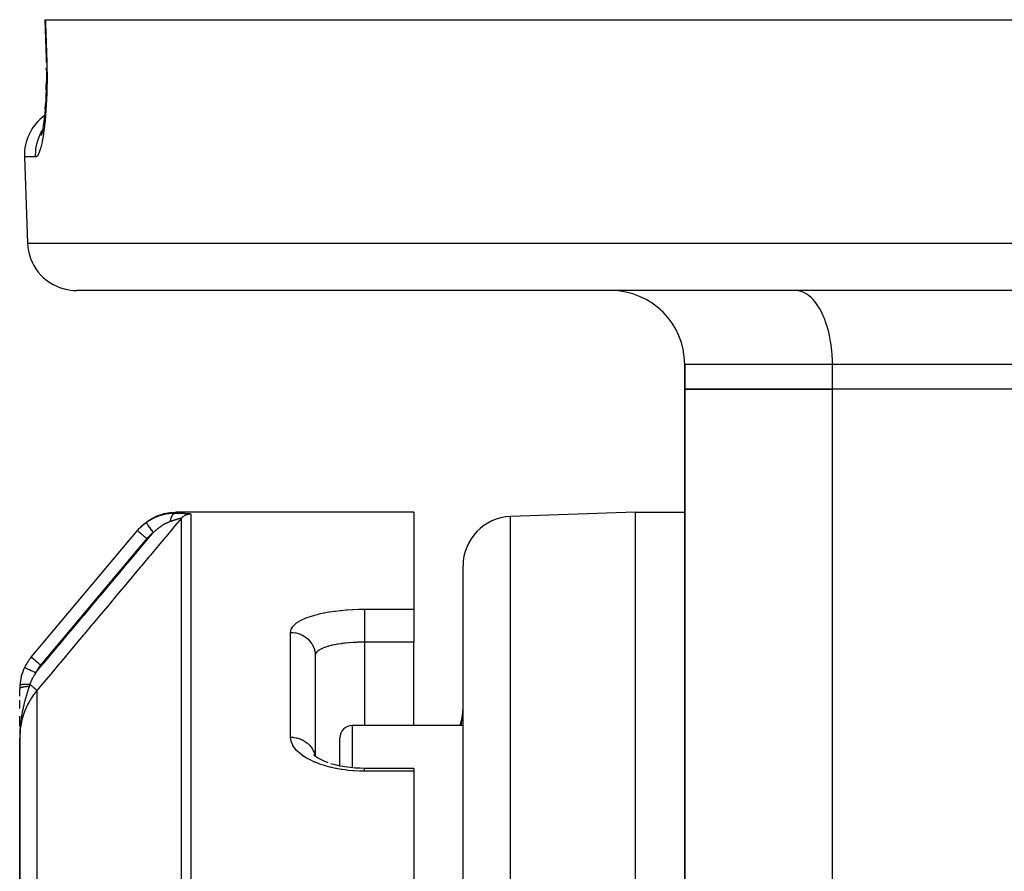
# Model space of a CAD drawing. Units: millimetres. Extents: x -392 to 622, y -422 to 422.
# Drawn here: x -70 to -30, y -205 to -170 of the extents above; entities that cross this region are included whole.
import ezdxf

# ---------------------------------------------------------------- set-up
doc = ezdxf.new("R2010")
doc.units = ezdxf.units.MM
doc.linetypes.add('DASHED', pattern=[9.652, 8.128, -1.524])
doc.layers.add('nevidi', color=4, linetype='DASHED')

msp = doc.modelspace()

# ---------------------------------------------------------------- linework, layer by layer
at = {"color": 2}
for p, q in [((-68.984, -170), (-68.958, -170)), ((-68.958, -170), (68.958, -170)), ((-68.93, -171.57), (-68.924, -171.735)), ((-68.919, -171.984), (-68.92, -171.962)), ((-68.925, -172.843), (-68.92, -172.629)), ((-68.968, -173.639), (-68.954, -173.45)), ((-69.805, -175.57), (-69.683, -179.07)), ((-69.805, -175.57), (-69.683, -179.07)), ((67.684, -181), (-67.684, -181)), ((-38.43, -181.003), (-38.5, -181)), ((-33.373, -181), (-33.373, -181.003)), ((-43, -184), (-43, -185)), ((-43, -185), (-43, -184)), ((-43, -185), (-43, -220.435)), ((-43, -185), (-37, -185)), ((-43, -220.435), (-43, -185)), ((-37, -185), (-43, -185)), ((-6, -185), (-37, -185)), ((-6, -185), (-37, -185)), ((-54, -190), (-63.66, -190)), ((-54, -190), (-63.66, -190)), ((-54, -190), (-54, -193.942)), ((-45, -190), (-50.07, -190.177)), ((-45, -190), (-50.07, -190.177)), ((-45, -190), (-43, -190)), ((-45, -190), (-43, -190)), ((-45, -213.598), (-45, -190)), ((-69.532, -195.887), (-65.222, -190.75)), ((-69.532, -195.887), (-65.222, -190.75)), ((-52, -308.282), (-52, -192.176)), ((-54, -193.942), (-54, -195.28)), ((-54, -198.666), (-54, -195.28)), ((-57.998, -195.799), (-58, -195.827)), ((-58, -195.827), (-58, -199.906)), ((-58, -195.827), (-58, -199.906)), ((-70, -197.473), (-70, -197.172)), ((-70, -197.97), (-70, -197.636)), ((-70, -198.57), (-70, -198.279)), ((-70, -198.707), (-70, -198.581)), ((-52, -198.666), (-56.5, -198.666)), ((-52, -198.666), (-56.5, -198.666)), ((-52.073, -198.583), (-52.098, -198.666)), ((-69.999, -199.004), (-70, -199.11)), ((-69.999, -199.005), (-70, -199.11)), ((-69.999, -199.006), (-70, -199.11)), ((-69.999, -199.006), (-70, -199.11)), ((-69.999, -199.007), (-70, -199.11)), ((-69.999, -199.008), (-70, -199.11)), ((-69.999, -199.009), (-70, -199.11)), ((-70, -199.01), (-70, -199.11)), ((-70, -199.011), (-70, -199.11)), ((-70, -199.012), (-70, -199.11)), ((-70, -199.013), (-70, -199.11)), ((-69.999, -199.05), (-70, -199.11)), ((-69.998, -198.997), (-69.999, -199.05)), ((-69.998, -198.998), (-69.999, -199.05)), ((-69.998, -198.999), (-69.999, -199.05)), ((-69.998, -199), (-69.999, -199.05)), ((-69.998, -199.001), (-69.999, -199.05)), ((-69.999, -199.002), (-69.999, -199.05)), ((-69.999, -199.003), (-69.999, -199.05)), ((-69.997, -198.995), (-69.998, -199.042)), ((-69.998, -198.996), (-69.998, -199.045)), ((-69.999, -199.11), (-70, -199.168)), ((-69.999, -199.11), (-70, -199.168)), ((-69.999, -199.11), (-70, -199.168)), ((-69.999, -199.11), (-70, -199.168)), ((-69.999, -199.11), (-70, -199.168)), ((-69.999, -199.11), (-70, -199.168)), ((-70, -199.168), (-70, -220.368)), ((-70, -220.368), (-70, -199.168)), ((-57, -200.306), (-57, -199.166)), ((-57.989, -199.915), (-58.058, -199.85)), ((-58.033, -199.874), (-58.056, -199.846)), ((-58.042, -199.863), (-58.047, -199.854)), ((-57.974, -199.929), (-57.975, -199.928)), ((-57.352, -200.219), (-57.356, -200.217)), ((-54, -200.403), (-56, -200.403)), ((-54, -200.403), (-56, -200.403)), ((-54, -200.403), (-54, -200.52)), ((-54, -200.52), (-54, -237.775))]:
    msp.add_line(p, q, dxfattribs=at)
for points in [[(-68.984, -170), (-68.956, -170.785), (-68.929, -171.57)], [(-68.929, -171.57), (-68.93, -171.57), (-68.933, -171.569), (-68.93, -171.568)], [(-68.92, -171.961), (-68.917, -172.184), (-68.918, -172.406), (-68.92, -172.625), (-68.925, -172.839), (-68.933, -173.048), (-68.942, -173.251), (-68.954, -173.446), (-68.968, -173.634), (-68.984, -173.814), (-69.002, -173.985), (-69.021, -174.146), (-69.041, -174.295), (-69.063, -174.434), (-69.087, -174.561), (-69.111, -174.676)], [(-69.089, -174.571), (-69.109, -174.64), (-69.133, -174.709)], [(-65.114, -190.631), (-65.038, -190.551), (-65.03, -190.543), (-65.029, -190.542), (-65.021, -190.535), (-64.843, -190.388), (-64.834, -190.381), (-64.833, -190.38), (-64.824, -190.374), (-64.628, -190.25), (-64.619, -190.245), (-64.618, -190.244), (-64.608, -190.239), (-64.398, -190.141), (-64.388, -190.137), (-64.387, -190.137), (-64.377, -190.133), (-64.156, -190.063), (-64.145, -190.06), (-64.145, -190.06), (-64.134, -190.057), (-63.906, -190.015), (-63.895, -190.014), (-63.895, -190.014), (-63.884, -190.013), (-63.66, -190)], [(-57.834, -200.02), (-57.949, -199.945), (-58.051, -199.867)], [(-57.476, -200.177), (-57.634, -200.116), (-57.779, -200.049), (-57.912, -199.976)], [(-56, -200.404), (-56.17, -200.401), (-56.38, -200.39), (-56.588, -200.371), (-56.793, -200.343), (-56.993, -200.308), (-57.185, -200.264), (-57.368, -200.214)]]:
    msp.add_lwpolyline(points, dxfattribs=at)
for centre, radius, start, end in [((-67.807, -175.5), 2, 126.4263, 182), ((-67.684, -179), 2, 182, 255.3333), ((-67.684, -179), 2, 255.3846, 270), ((-46, -184), 3, 0, 90), ((-50, -192.176), 2, 92, 180), ((-68, -197.172), 2, 140, 154.4028), ((-68, -197.172), 2, 154.4028, 176.1157), ((-68, -197.172), 2, 176.1157, 179.9103), ((-54, -197.974), 2, 339.7095, 360), ((-56.5, -199.166), 0.5, 90, 180)]:
    msp.add_arc(centre, radius, start, end, dxfattribs=at)
at = {"layer": 'nevidi', "color": 7, "linetype": 'Continuous'}
for p, q in [((-69.354, -175.57), (-69.805, -175.57)), ((-69.683, -179.07), (69.683, -179.07)), ((-37, -184), (-43, -184)), ((-37, -185), (-37, -184)), ((-6, -184), (-37, -184)), ((-37, -220.435), (-37, -185)), ((-63.437, -214.069), (-63.437, -190.246)), ((-63.054, -190.068), (-63.054, -213.937)), ((-50.07, -309.249), (-50.07, -190.177)), ((-64.839, -191.071), (-69.149, -196.208)), ((-56, -193.942), (-54, -193.942)), ((-59, -199.138), (-59, -194.881)), ((-56, -195.28), (-56, -198.666)), ((-54, -195.28), (-56, -195.28)), ((-69.149, -196.208), (-69.532, -195.887)), ((-57.995, -195.787), (-57.998, -195.799)), ((-69.298, -197.237), (-69.298, -218.455)), ((-56.5, -198.666), (-56.5, -200.379)), ((-54, -200.52), (-56, -200.52))]:
    msp.add_line(p, q, dxfattribs=at)
for points in [[(-68.958, -170), (-68.934, -170.684), (-68.931, -170.786), (-68.907, -171.485), (-68.904, -171.57)], [(-68.904, -171.57), (-68.899, -171.722), (-68.898, -171.758), (-68.893, -171.978), (-68.893, -172.014), (-68.891, -172.232), (-68.89, -172.267), (-68.891, -172.482), (-68.891, -172.517), (-68.894, -172.731), (-68.894, -172.765), (-68.9, -172.975), (-68.901, -173.008), (-68.908, -173.212), (-68.91, -173.245), (-68.92, -173.442), (-68.921, -173.474), (-68.933, -173.664), (-68.936, -173.694), (-68.95, -173.878), (-68.952, -173.907), (-68.968, -174.083), (-68.971, -174.111), (-68.989, -174.279), (-68.992, -174.305), (-69.011, -174.462), (-69.014, -174.486), (-69.035, -174.632), (-69.039, -174.655), (-69.061, -174.79), (-69.064, -174.812), (-69.088, -174.936), (-69.092, -174.956), (-69.116, -175.068), (-69.12, -175.086), (-69.145, -175.185), (-69.149, -175.201), (-69.174, -175.287), (-69.178, -175.301), (-69.204, -175.374), (-69.209, -175.385), (-69.235, -175.446), (-69.239, -175.455), (-69.266, -175.501), (-69.27, -175.508), (-69.297, -175.541), (-69.301, -175.545), (-69.327, -175.563), (-69.331, -175.565), (-69.354, -175.57)], [(-68.904, -171.57), (-68.924, -171.57), (-68.929, -171.57), (-68.929, -171.57)], [(-69.354, -175.57), (-69.354, -175.537), (-69.355, -175.5), (-69.349, -175.353), (-69.343, -175.285), (-69.339, -175.246), (-69.315, -175.103), (-69.301, -175.036), (-69.291, -174.997), (-69.25, -174.859), (-69.227, -174.795), (-69.212, -174.755), (-69.155, -174.626), (-69.124, -174.565), (-69.103, -174.526), (-69.07, -174.471)], [(-37, -184), (-37.002, -183.859), (-37.013, -183.599), (-37.025, -183.459), (-37.054, -183.204), (-37.074, -183.069), (-37.12, -182.824), (-37.149, -182.696), (-37.211, -182.465), (-37.249, -182.346), (-37.325, -182.134), (-37.371, -182.026), (-37.461, -181.836), (-37.513, -181.741), (-37.615, -181.578), (-37.673, -181.497), (-37.785, -181.363), (-37.848, -181.298), (-37.968, -181.195), (-38.035, -181.148), (-38.161, -181.078), (-38.23, -181.049), (-38.359, -181.013), (-38.43, -181.003)], [(-63.437, -190.246), (-63.711, -190.573), (-63.754, -190.624), (-64.043, -190.969), (-64.086, -191.021), (-64.376, -191.366), (-64.419, -191.417), (-64.708, -191.762), (-64.751, -191.814), (-65.041, -192.159), (-65.084, -192.21), (-65.373, -192.555), (-65.416, -192.607), (-65.706, -192.952), (-65.749, -193.004), (-66.038, -193.348), (-66.081, -193.4), (-66.371, -193.745), (-66.414, -193.797), (-66.703, -194.142), (-66.746, -194.193), (-67.036, -194.538), (-67.079, -194.59), (-67.368, -194.935), (-67.411, -194.986), (-67.701, -195.331), (-67.744, -195.383), (-68.033, -195.728), (-68.076, -195.78), (-68.366, -196.125), (-68.409, -196.176), (-68.698, -196.521), (-68.741, -196.573), (-69.031, -196.918), (-69.074, -196.969), (-69.298, -197.237)], [(-64.867, -190.419), (-64.863, -190.416), (-64.808, -190.377), (-64.796, -190.369), (-64.723, -190.323), (-64.711, -190.316), (-64.691, -190.304), (-64.647, -190.28), (-64.635, -190.273), (-64.623, -190.266), (-64.546, -190.228), (-64.533, -190.222), (-64.463, -190.191), (-64.454, -190.187), (-64.441, -190.182), (-64.417, -190.172), (-64.361, -190.152), (-64.348, -190.147), (-64.266, -190.121), (-64.253, -190.117), (-64.219, -190.107), (-64.175, -190.096), (-64.17, -190.095), (-64.156, -190.091), (-64.073, -190.073), (-64.059, -190.071), (-63.976, -190.057), (-63.963, -190.056), (-63.959, -190.055), (-63.925, -190.051), (-63.88, -190.046), (-63.867, -190.045), (-63.786, -190.04), (-63.772, -190.04), (-63.692, -190.039)], [(-63.881, -190.38), (-63.878, -190.364), (-63.875, -190.348), (-63.874, -190.342), (-63.872, -190.329), (-63.867, -190.308), (-63.867, -190.305), (-63.865, -190.299), (-63.859, -190.274), (-63.856, -190.263), (-63.855, -190.258), (-63.854, -190.254), (-63.845, -190.225), (-63.844, -190.223), (-63.843, -190.219), (-63.838, -190.205), (-63.831, -190.189), (-63.829, -190.184), (-63.827, -190.177), (-63.819, -190.161), (-63.817, -190.156), (-63.815, -190.152), (-63.807, -190.137), (-63.801, -190.127), (-63.799, -190.124), (-63.799, -190.123), (-63.786, -190.103), (-63.785, -190.102), (-63.782, -190.098), (-63.777, -190.092), (-63.767, -190.08), (-63.765, -190.078), (-63.763, -190.076), (-63.754, -190.068), (-63.749, -190.063), (-63.746, -190.061), (-63.739, -190.056), (-63.73, -190.051), (-63.73, -190.05), (-63.728, -190.049), (-63.714, -190.044), (-63.711, -190.042), (-63.708, -190.042), (-63.705, -190.041), (-63.692, -190.039)], [(-63.437, -190.246), (-63.438, -190.245), (-63.438, -190.245), (-63.44, -190.245), (-63.44, -190.245), (-63.442, -190.245), (-63.442, -190.245), (-63.443, -190.245), (-63.445, -190.245), (-63.446, -190.245), (-63.447, -190.246), (-63.451, -190.246), (-63.451, -190.246), (-63.456, -190.247), (-63.457, -190.247), (-63.463, -190.249), (-63.463, -190.249), (-63.464, -190.249), (-63.47, -190.25), (-63.471, -190.25), (-63.471, -190.251), (-63.479, -190.253), (-63.48, -190.253), (-63.488, -190.255), (-63.489, -190.255), (-63.498, -190.258), (-63.499, -190.258), (-63.5, -190.258), (-63.509, -190.261), (-63.51, -190.261), (-63.513, -190.262), (-63.52, -190.264), (-63.522, -190.265), (-63.533, -190.268), (-63.534, -190.268), (-63.546, -190.272), (-63.547, -190.272), (-63.551, -190.273), (-63.559, -190.276), (-63.561, -190.276), (-63.573, -190.28), (-63.575, -190.281), (-63.576, -190.281), (-63.588, -190.285), (-63.59, -190.285), (-63.604, -190.29), (-63.606, -190.29), (-63.616, -190.294), (-63.62, -190.295), (-63.622, -190.295), (-63.636, -190.3), (-63.638, -190.301), (-63.653, -190.306), (-63.655, -190.306), (-63.657, -190.307), (-63.671, -190.311), (-63.673, -190.312), (-63.689, -190.317), (-63.691, -190.318), (-63.695, -190.319), (-63.707, -190.323), (-63.709, -190.323), (-63.726, -190.329), (-63.728, -190.33), (-63.745, -190.335), (-63.747, -190.336), (-63.758, -190.339), (-63.764, -190.341), (-63.766, -190.342), (-63.784, -190.348), (-63.785, -190.348), (-63.786, -190.349), (-63.803, -190.355), (-63.806, -190.355), (-63.824, -190.361), (-63.826, -190.362), (-63.844, -190.368), (-63.847, -190.369), (-63.865, -190.375), (-63.868, -190.376), (-63.876, -190.379), (-63.881, -190.38)], [(-63.66, -190), (-63.662, -190.002), (-63.662, -190.002), (-63.667, -190.009), (-63.668, -190.01), (-63.677, -190.021), (-63.678, -190.022), (-63.691, -190.038)], [(-63.676, -190.039), (-63.673, -190.039), (-63.647, -190.039), (-63.644, -190.04), (-63.617, -190.04), (-63.614, -190.04), (-63.588, -190.04), (-63.585, -190.04), (-63.56, -190.041), (-63.557, -190.041), (-63.532, -190.041), (-63.529, -190.041), (-63.504, -190.042), (-63.501, -190.042), (-63.477, -190.042), (-63.474, -190.042), (-63.45, -190.043), (-63.448, -190.043), (-63.424, -190.044), (-63.422, -190.044), (-63.399, -190.044), (-63.396, -190.044), (-63.373, -190.045), (-63.371, -190.045), (-63.349, -190.046), (-63.346, -190.046), (-63.325, -190.046), (-63.323, -190.046), (-63.302, -190.047), (-63.299, -190.047), (-63.28, -190.048), (-63.277, -190.048), (-63.258, -190.049), (-63.256, -190.049), (-63.237, -190.05), (-63.235, -190.05), (-63.218, -190.05), (-63.216, -190.051), (-63.199, -190.051), (-63.197, -190.051), (-63.181, -190.052), (-63.179, -190.052), (-63.164, -190.053), (-63.162, -190.053), (-63.148, -190.054), (-63.147, -190.054), (-63.134, -190.055), (-63.132, -190.055), (-63.12, -190.056), (-63.119, -190.056), (-63.108, -190.057), (-63.106, -190.057), (-63.097, -190.058), (-63.095, -190.059), (-63.087, -190.06), (-63.085, -190.06), (-63.078, -190.061), (-63.077, -190.061), (-63.07, -190.062), (-63.07, -190.062), (-63.064, -190.063), (-63.064, -190.063), (-63.06, -190.064), (-63.059, -190.065), (-63.056, -190.066), (-63.056, -190.066), (-63.054, -190.067)], [(-63.423, -190.23), (-63.422, -190.229), (-63.41, -190.217), (-63.39, -190.198), (-63.378, -190.187), (-63.375, -190.185), (-63.356, -190.169), (-63.342, -190.159), (-63.323, -190.146), (-63.319, -190.144), (-63.305, -190.135), (-63.28, -190.122), (-63.265, -190.115), (-63.24, -190.104), (-63.224, -190.098), (-63.204, -190.091), (-63.198, -190.089), (-63.182, -190.084), (-63.155, -190.078), (-63.141, -190.075), (-63.138, -190.075), (-63.111, -190.071), (-63.094, -190.069), (-63.076, -190.068), (-63.066, -190.068), (-63.054, -190.068)], [(-65.222, -190.75), (-65.13, -190.648), (-65.114, -190.631), (-65.091, -190.609), (-65.059, -190.578), (-65.01, -190.534), (-64.993, -190.519), (-64.901, -190.444), (-64.881, -190.429), (-64.867, -190.419)], [(-64.573, -190.823), (-64.603, -190.782), (-64.604, -190.78), (-64.609, -190.773), (-64.638, -190.733), (-64.639, -190.731), (-64.644, -190.725), (-64.673, -190.686), (-64.674, -190.684), (-64.679, -190.678), (-64.706, -190.64), (-64.707, -190.638), (-64.712, -190.632), (-64.737, -190.597), (-64.738, -190.596), (-64.742, -190.59), (-64.766, -190.558), (-64.767, -190.557), (-64.771, -190.551), (-64.792, -190.522), (-64.792, -190.521), (-64.796, -190.517), (-64.814, -190.492), (-64.815, -190.491), (-64.817, -190.487), (-64.833, -190.466), (-64.833, -190.465), (-64.836, -190.462), (-64.848, -190.446), (-64.848, -190.445), (-64.85, -190.443), (-64.858, -190.431), (-64.859, -190.43), (-64.86, -190.429), (-64.865, -190.422), (-64.865, -190.421), (-64.866, -190.421), (-64.867, -190.419)], [(-63.881, -190.38), (-63.885, -190.382), (-63.916, -190.393), (-63.922, -190.395), (-63.923, -190.395), (-63.967, -190.413), (-63.974, -190.416), (-64.001, -190.427), (-64.019, -190.436), (-64.026, -190.439), (-64.027, -190.44), (-64.073, -190.462), (-64.081, -190.466), (-64.128, -190.492), (-64.136, -190.496), (-64.144, -190.501), (-64.183, -190.524), (-64.191, -190.529), (-64.239, -190.56), (-64.247, -190.565), (-64.269, -190.58), (-64.296, -190.598), (-64.303, -190.603), (-64.33, -190.622), (-64.352, -190.638), (-64.359, -190.644), (-64.397, -190.673), (-64.407, -190.681), (-64.415, -190.687), (-64.463, -190.726), (-64.471, -190.732), (-64.518, -190.773), (-64.526, -190.78), (-64.573, -190.823)], [(-69.353, -196.524), (-69.081, -196.2), (-69.038, -196.148), (-68.749, -195.803), (-68.705, -195.752), (-68.416, -195.407), (-68.373, -195.355), (-68.084, -195.01), (-68.04, -194.959), (-67.751, -194.614), (-67.708, -194.562), (-67.419, -194.217), (-67.375, -194.165), (-67.086, -193.821), (-67.043, -193.769), (-66.754, -193.424), (-66.71, -193.372), (-66.421, -193.027), (-66.378, -192.976), (-66.089, -192.631), (-66.045, -192.579), (-65.756, -192.234), (-65.713, -192.183), (-65.424, -191.838), (-65.38, -191.786), (-65.091, -191.441), (-65.048, -191.389), (-64.759, -191.045), (-64.715, -190.993), (-64.573, -190.823)], [(-64.839, -191.071), (-64.875, -191.041), (-64.88, -191.037), (-64.881, -191.036), (-64.925, -190.999), (-64.926, -190.998), (-64.927, -190.997), (-64.971, -190.96), (-64.973, -190.959), (-64.975, -190.958), (-65.014, -190.924), (-65.016, -190.923), (-65.021, -190.918), (-65.055, -190.89), (-65.056, -190.889), (-65.065, -190.882), (-65.092, -190.859), (-65.094, -190.858), (-65.104, -190.849), (-65.126, -190.831), (-65.127, -190.83), (-65.139, -190.82), (-65.155, -190.806), (-65.156, -190.806), (-65.168, -190.795), (-65.179, -190.786), (-65.18, -190.785), (-65.191, -190.776), (-65.198, -190.77), (-65.198, -190.77), (-65.208, -190.762), (-65.212, -190.759), (-65.212, -190.758), (-65.218, -190.753), (-65.22, -190.752), (-65.22, -190.752), (-65.222, -190.75)], [(-64.573, -190.823), (-64.654, -190.886), (-64.667, -190.898), (-64.746, -190.97), (-64.758, -190.982), (-64.83, -191.061), (-64.839, -191.071)], [(-59, -194.881), (-58.995, -194.827), (-58.993, -194.815), (-58.971, -194.745), (-58.966, -194.733), (-58.925, -194.665), (-58.917, -194.654), (-58.859, -194.586), (-58.848, -194.576), (-58.772, -194.51), (-58.758, -194.5), (-58.665, -194.438), (-58.649, -194.428), (-58.541, -194.37), (-58.522, -194.36), (-58.397, -194.305), (-58.376, -194.296), (-58.236, -194.244), (-58.212, -194.236), (-58.06, -194.189), (-58.034, -194.181), (-57.87, -194.138), (-57.842, -194.132), (-57.665, -194.093), (-57.636, -194.087), (-57.449, -194.053), (-57.417, -194.048), (-57.221, -194.019), (-57.189, -194.015), (-56.987, -193.991), (-56.953, -193.988), (-56.745, -193.97), (-56.71, -193.967), (-56.496, -193.954), (-56.461, -193.952), (-56.243, -193.945), (-56.208, -193.944), (-56, -193.942)], [(-56, -193.942), (-56, -193.943), (-56, -193.955), (-56, -193.981), (-56, -193.991), (-56, -194.008), (-56, -194.04), (-56, -194.053), (-56, -194.075), (-56, -194.115), (-56, -194.131), (-56, -194.156), (-56, -194.203), (-56, -194.221), (-56, -194.251), (-56, -194.303), (-56, -194.323), (-56, -194.356), (-56, -194.413), (-56, -194.435), (-56, -194.471), (-56, -194.532), (-56, -194.554), (-56, -194.594), (-56, -194.656), (-56, -194.68), (-56, -194.721), (-56, -194.785), (-56, -194.809), (-56, -194.852), (-56, -194.916), (-56, -194.94), (-56, -194.983), (-56, -195.046), (-56, -195.07), (-56, -195.113), (-56, -195.174), (-56, -195.198), (-56, -195.239), (-56, -195.28)], [(-59, -194.881), (-58.919, -194.884), (-58.906, -194.886), (-58.894, -194.887), (-58.797, -194.901), (-58.774, -194.906), (-58.772, -194.906), (-58.678, -194.932), (-58.654, -194.94), (-58.645, -194.943), (-58.564, -194.976), (-58.541, -194.987), (-58.523, -194.996), (-58.456, -195.033), (-58.435, -195.047), (-58.41, -195.063), (-58.357, -195.103), (-58.338, -195.118), (-58.307, -195.145), (-58.268, -195.183), (-58.251, -195.201), (-58.217, -195.239), (-58.189, -195.273), (-58.175, -195.293), (-58.141, -195.343), (-58.123, -195.372), (-58.111, -195.393), (-58.08, -195.456), (-58.071, -195.478), (-58.062, -195.5), (-58.036, -195.576), (-58.032, -195.589), (-58.026, -195.612), (-58.009, -195.701), (-58.009, -195.703), (-58.006, -195.727), (-58, -195.82), (-58, -195.827)], [(-56, -195.28), (-56.094, -195.281), (-56.115, -195.281), (-56.139, -195.282), (-56.284, -195.285), (-56.307, -195.286), (-56.361, -195.289), (-56.451, -195.293), (-56.474, -195.295), (-56.613, -195.305), (-56.621, -195.305), (-56.636, -195.306), (-56.771, -195.319), (-56.793, -195.322), (-56.869, -195.331), (-56.924, -195.338), (-56.945, -195.34), (-57.071, -195.359), (-57.09, -195.362), (-57.103, -195.365), (-57.209, -195.384), (-57.228, -195.388), (-57.316, -195.407), (-57.339, -195.412), (-57.356, -195.416), (-57.459, -195.443), (-57.475, -195.448), (-57.506, -195.457), (-57.569, -195.477), (-57.584, -195.482), (-57.668, -195.514), (-57.669, -195.514), (-57.681, -195.519), (-57.755, -195.553), (-57.766, -195.559), (-57.801, -195.578), (-57.829, -195.595), (-57.839, -195.601), (-57.891, -195.639), (-57.899, -195.645), (-57.901, -195.647), (-57.939, -195.685), (-57.945, -195.691), (-57.967, -195.722), (-57.973, -195.732), (-57.977, -195.739), (-57.994, -195.78)], [(-69.776, -196.321), (-69.781, -196.319), (-69.791, -196.314), (-69.792, -196.314), (-69.796, -196.312), (-69.801, -196.309), (-69.801, -196.309), (-69.803, -196.308)], [(-69.353, -196.524), (-69.374, -196.514), (-69.398, -196.502), (-69.401, -196.501), (-69.434, -196.485), (-69.453, -196.476), (-69.455, -196.475), (-69.493, -196.457), (-69.506, -196.451), (-69.509, -196.449), (-69.549, -196.43), (-69.558, -196.426), (-69.56, -196.425), (-69.601, -196.405), (-69.606, -196.403), (-69.607, -196.402), (-69.65, -196.382), (-69.651, -196.381), (-69.689, -196.363), (-69.691, -196.362), (-69.692, -196.361), (-69.724, -196.347), (-69.725, -196.346), (-69.729, -196.344), (-69.752, -196.333), (-69.753, -196.332), (-69.759, -196.33), (-69.775, -196.322)], [(-69.353, -196.524), (-69.36, -196.536), (-69.403, -196.605), (-69.413, -196.622), (-69.423, -196.639), (-69.471, -196.727), (-69.479, -196.742), (-69.488, -196.759), (-69.505, -196.794), (-69.536, -196.863), (-69.544, -196.88), (-69.546, -196.885), (-69.585, -196.982), (-69.589, -196.993)], [(-69.618, -197.078), (-69.63, -197.079), (-69.633, -197.079), (-69.651, -197.08), (-69.654, -197.08), (-69.67, -197.081), (-69.671, -197.081), (-69.672, -197.081), (-69.674, -197.081), (-69.691, -197.083), (-69.694, -197.083), (-69.711, -197.084), (-69.714, -197.085), (-69.727, -197.086), (-69.728, -197.086), (-69.731, -197.086), (-69.734, -197.086), (-69.75, -197.088), (-69.752, -197.089), (-69.768, -197.09), (-69.771, -197.091), (-69.78, -197.092), (-69.781, -197.092), (-69.786, -197.093), (-69.789, -197.093), (-69.804, -197.095), (-69.806, -197.096), (-69.821, -197.098), (-69.823, -197.098), (-69.829, -197.099), (-69.83, -197.099), (-69.837, -197.101), (-69.84, -197.101), (-69.853, -197.104), (-69.855, -197.104), (-69.868, -197.107), (-69.87, -197.107), (-69.873, -197.108), (-69.874, -197.108), (-69.882, -197.11), (-69.884, -197.11), (-69.896, -197.113), (-69.898, -197.113), (-69.909, -197.116), (-69.911, -197.117), (-69.911, -197.117), (-69.912, -197.117), (-69.921, -197.12), (-69.923, -197.12), (-69.932, -197.123), (-69.934, -197.124), (-69.943, -197.127), (-69.943, -197.127), (-69.944, -197.128), (-69.944, -197.128), (-69.952, -197.131), (-69.954, -197.132), (-69.961, -197.135), (-69.962, -197.135), (-69.968, -197.138), (-69.969, -197.139), (-69.969, -197.139), (-69.97, -197.139), (-69.976, -197.143), (-69.977, -197.143), (-69.982, -197.147), (-69.983, -197.147), (-69.986, -197.15), (-69.987, -197.15), (-69.988, -197.151), (-69.988, -197.151), (-69.992, -197.155), (-69.992, -197.156), (-69.995, -197.159), (-69.996, -197.16), (-69.997, -197.162), (-69.997, -197.162), (-69.998, -197.163), (-69.998, -197.164), (-69.999, -197.168), (-70, -197.168), (-70, -197.172), (-70, -197.172)], [(-69.618, -197.078), (-69.621, -197.088), (-69.636, -197.134), (-69.644, -197.158), (-69.657, -197.202), (-69.657, -197.202), (-69.687, -197.298), (-69.689, -197.304), (-69.693, -197.318), (-69.702, -197.349), (-69.708, -197.366), (-69.729, -197.438), (-69.733, -197.452), (-69.739, -197.471), (-69.746, -197.499), (-69.764, -197.56), (-69.775, -197.603), (-69.788, -197.652), (-69.789, -197.656), (-69.797, -197.686), (-69.812, -197.744), (-69.816, -197.758), (-69.828, -197.809), (-69.829, -197.813), (-69.838, -197.85), (-69.854, -197.918), (-69.859, -197.943), (-69.865, -197.969), (-69.883, -198.054), (-69.887, -198.075), (-69.888, -198.083), (-69.894, -198.112), (-69.898, -198.133), (-69.913, -198.21), (-69.92, -198.249), (-69.923, -198.268), (-69.928, -198.301), (-69.936, -198.346), (-69.946, -198.417), (-69.954, -198.471), (-69.954, -198.474), (-69.955, -198.484), (-69.956, -198.491), (-69.968, -198.588), (-69.972, -198.624), (-69.974, -198.643), (-69.981, -198.721), (-69.984, -198.761), (-69.984, -198.765), (-69.988, -198.817), (-69.989, -198.831), (-69.994, -198.907), (-69.995, -198.935), (-69.996, -198.958), (-69.997, -198.993)], [(-69.589, -196.993), (-69.634, -196.992), (-69.636, -196.992), (-69.642, -196.992), (-69.643, -196.992), (-69.685, -196.991), (-69.687, -196.991), (-69.702, -196.991), (-69.703, -196.991), (-69.733, -196.991), (-69.736, -196.991), (-69.758, -196.992), (-69.759, -196.992), (-69.779, -196.992), (-69.781, -196.992), (-69.81, -196.993), (-69.811, -196.993), (-69.822, -196.994), (-69.824, -196.994), (-69.857, -196.997), (-69.858, -196.997), (-69.861, -196.997), (-69.863, -196.997), (-69.896, -197.001), (-69.897, -197.001), (-69.898, -197.001), (-69.899, -197.001), (-69.926, -197.005), (-69.927, -197.005), (-69.932, -197.006), (-69.933, -197.006), (-69.95, -197.01), (-69.951, -197.011), (-69.959, -197.013), (-69.96, -197.013), (-69.97, -197.016), (-69.971, -197.017), (-69.979, -197.02), (-69.98, -197.021), (-69.984, -197.023), (-69.985, -197.023), (-69.991, -197.029), (-69.992, -197.029), (-69.993, -197.03), (-69.993, -197.031), (-69.995, -197.037)], [(-69.589, -196.993), (-69.602, -197.03), (-69.604, -197.036), (-69.617, -197.074), (-69.618, -197.078)], [(-69.298, -197.237), (-69.301, -197.235), (-69.301, -197.234), (-69.302, -197.234), (-69.302, -197.234), (-69.31, -197.227), (-69.311, -197.227), (-69.311, -197.226), (-69.312, -197.225), (-69.325, -197.214), (-69.325, -197.214), (-69.326, -197.214), (-69.329, -197.211), (-69.344, -197.198), (-69.346, -197.197), (-69.347, -197.196), (-69.352, -197.192), (-69.369, -197.178), (-69.37, -197.176), (-69.374, -197.173), (-69.38, -197.168), (-69.397, -197.154), (-69.399, -197.152), (-69.407, -197.146), (-69.414, -197.14), (-69.431, -197.126), (-69.433, -197.124), (-69.444, -197.114), (-69.452, -197.108), (-69.467, -197.095), (-69.47, -197.093), (-69.486, -197.079), (-69.495, -197.072), (-69.507, -197.062), (-69.51, -197.059), (-69.531, -197.042), (-69.54, -197.034), (-69.55, -197.026), (-69.552, -197.024), (-69.578, -197.002), (-69.588, -196.994), (-69.589, -196.993)], [(-69.298, -197.237), (-69.311, -197.252), (-69.436, -197.414), (-69.498, -197.505), (-69.522, -197.54), (-69.635, -197.731), (-69.677, -197.812), (-69.696, -197.85), (-69.793, -198.07), (-69.819, -198.139), (-69.833, -198.18), (-69.907, -198.426), (-69.921, -198.481), (-69.93, -198.523), (-69.977, -198.794), (-69.981, -198.832), (-69.986, -198.874), (-70, -199.168)], [(-52.099, -198.666), (-52.078, -198.602), (-52.073, -198.583), (-52.065, -198.554), (-52.037, -198.429), (-52.028, -198.379), (-52.018, -198.318), (-52.011, -198.252), (-52.006, -198.203), (-52, -198.075)], [(-56, -200.52), (-56.167, -200.518), (-56.203, -200.517), (-56.419, -200.506), (-56.454, -200.504), (-56.667, -200.484), (-56.702, -200.481), (-56.912, -200.453), (-56.946, -200.447), (-57.151, -200.411), (-57.184, -200.405), (-57.335, -200.371), (-57.38, -200.361), (-57.412, -200.353), (-57.599, -200.301), (-57.629, -200.292), (-57.808, -200.233), (-57.836, -200.223), (-58.004, -200.158), (-58.03, -200.146), (-58.185, -200.075), (-58.209, -200.063), (-58.35, -199.986), (-58.372, -199.973), (-58.499, -199.891), (-58.518, -199.877), (-58.63, -199.791), (-58.647, -199.777), (-58.742, -199.687), (-58.756, -199.672), (-58.835, -199.58), (-58.846, -199.565), (-58.908, -199.47), (-58.916, -199.454), (-58.96, -199.358), (-58.965, -199.342), (-58.991, -199.245), (-58.993, -199.229), (-59, -199.138)], [(-59, -199.138), (-58.992, -199.138), (-58.906, -199.142), (-58.894, -199.143), (-58.869, -199.146), (-58.774, -199.162), (-58.772, -199.162), (-58.748, -199.167), (-58.654, -199.194), (-58.645, -199.197), (-58.631, -199.202), (-58.541, -199.238), (-58.523, -199.247), (-58.519, -199.249), (-58.435, -199.295), (-58.415, -199.308), (-58.41, -199.311), (-58.338, -199.363), (-58.319, -199.379), (-58.307, -199.389), (-58.251, -199.442), (-58.234, -199.459), (-58.217, -199.478), (-58.175, -199.529), (-58.161, -199.548), (-58.141, -199.577), (-58.111, -199.624), (-58.1, -199.645), (-58.08, -199.685), (-58.062, -199.726), (-58.053, -199.747), (-58.036, -199.798), (-58.026, -199.832), (-58.021, -199.854), (-58.013, -199.895)], [(-56, -200.52), (-56, -200.483), (-56, -200.481), (-56, -200.473), (-56, -200.44), (-56, -200.438), (-56, -200.433), (-56, -200.413), (-56, -200.412), (-56, -200.41), (-56, -200.403), (-56, -200.403)]]:
    msp.add_lwpolyline(points, dxfattribs=at)
msp.add_arc((-68, -197.172), 1.5, 140, 154.4028, dxfattribs=at)

doc.saveas('drawing.dxf')
